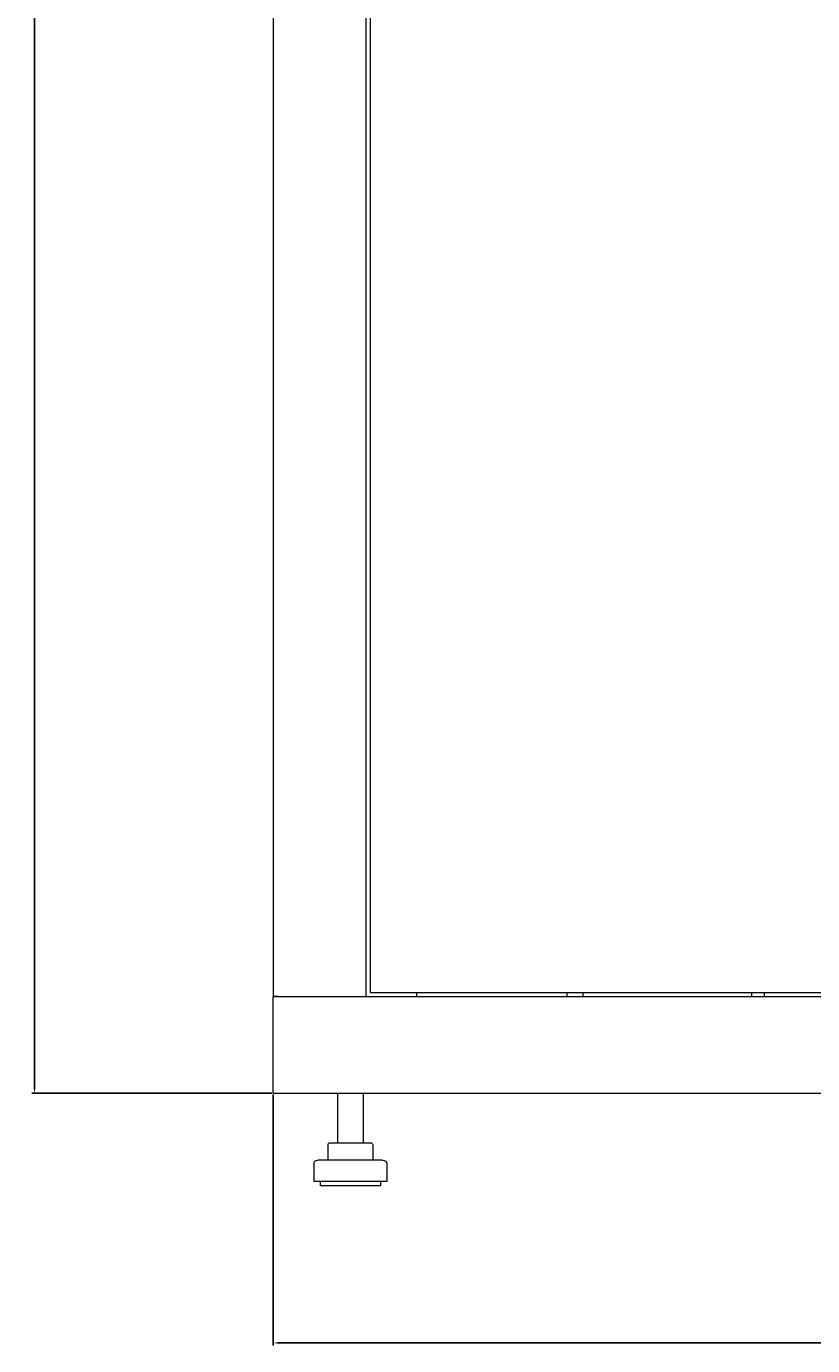
# Model space of a CAD drawing. Units: millimetres. Extents: x -440 to 2296, y -1568 to 703.
# Drawn here: x 578 to 943, y -661 to -49 of the extents above; entities that cross this region are included whole.
import ezdxf

# ---------------------------------------------------------------- set-up
doc = ezdxf.new("R2010")
doc.units = ezdxf.units.MM
doc.styles.get("Standard").update_dxf_attribs({"font": 'arial.ttf'})
doc.dimstyles.new('ISO-25', dxfattribs={"dimtxt": 2.5, "dimasz": 2.5, "dimexe": 1.25, "dimexo": 0.625, "dimtad": 1, "dimtxsty": 'Standard', "dimcen": 2.5, "dimadec": 0, "dimazin": 0, "dimtfac": 1, "dimtmove": 0, "dimatfit": 3, "dimfxl": 1, "dimarcsym": 0})

# ---------------------------------------------------------------- blocks, each defined once
blk = doc.blocks.new('A$C50561176')
at = {"color": 0, "linetype": 'Continuous', "lineweight": 0, "extrusion": (-2.22045e-16, 1, -2.22045e-16)}
for p, q in [((-310.67, 552.84), (-310.67, -556.26)), ((-267.67, 552.84), (-267.67, -556.26)), ((-265.67, 551.09), (-265.67, -554.51)), ((-308.27, -556.26), (-310.67, -556.26)), ((-310.67, -556.26), (289.33, -556.26)), ((-310.67, -601.26), (-310.67, -556.26)), ((-308.27, -556.26), (-270.07, -556.26)), ((-270.07, -556.26), (-267.67, -556.26)), ((-265.67, -554.51), (244.33, -554.51)), ((-244.07, -556.26), (-244.07, -554.51)), ((-174.32, -554.51), (-174.32, -556.26)), ((-167.02, -554.51), (-167.02, -556.26)), ((-88.67, -554.51), (-88.67, -556.26)), ((-82.67, -554.51), (-82.67, -556.26)), ((-310.67, -601.26), (289.33, -601.26)), ((-280.92, -601.26), (-280.92, -624.26)), ((-268.92, -601.26), (-268.92, -624.26)), ((-284.32, -624.26), (-282.08, -624.26)), ((-282.08, -624.26), (-272.69, -624.26)), ((-272.69, -624.26), (-265.53, -624.26)), ((-285.32, -625.26), (-285.32, -632.26)), ((-264.53, -625.26), (-264.53, -632.26)), ((-291.92, -634.26), (-291.92, -642.26)), ((-259.92, -632.26), (-289.92, -632.26)), ((-257.92, -634.26), (-257.92, -642.26)), ((-257.92, -642.26), (-291.92, -642.26)), ((-288.92, -642.26), (-288.92, -644.26)), ((-260.92, -642.26), (-260.92, -644.26)), ((-260.92, -644.26), (-288.92, -644.26))]:
    blk.add_line(p, q, dxfattribs=at)
at = {"color": 0, "linetype": 'Continuous', "lineweight": 0, "extrusion": (4.93038e-32, -2.22045e-16, -1)}
for centre, radius, start, end in [((284.32, -625.26), 1, 0, 90), ((265.53, -625.26), 1, 90, 180), ((289.92, -634.26), 2, 0, 90), ((259.92, -634.26), 2, 90, 180)]:
    blk.add_arc(centre, radius, start, end, dxfattribs=at)
blk = doc.blocks.new('*D7')
at = {"color": 0, "lineweight": -2, "transparency": 16777216}
for p, q in [((692.24, -544.5), (692.24, -661.05)), ((1292.24, -544.5), (1292.24, -661.05)), ((1289.74, -659.8), (694.74, -659.8))]:
    blk.add_line(p, q, dxfattribs=at)
at = {"color": 0, "transparency": 16777216}
for points in [[(694.74, -659.38), (694.74, -660.21), (692.24, -659.8)], [(1289.74, -659.38), (1289.74, -660.21), (1292.24, -659.8)]]:
    blk.add_solid(points, dxfattribs=at)
at = {"layer": 'Defpoints', "color": 0, "transparency": 16777216}
for p in [(692.24, -543.87), (1292.24, -543.87), (692.24, -659.8)]:
    blk.add_point(p, dxfattribs=at)
at = {"color": 0, "transparency": 16777216, "insert": (992.24, -657.9), "char_height": 2.5, "attachment_point": 5}
blk.add_mtext('600', dxfattribs=at)
blk = doc.blocks.new('*D8')
at = {"color": 0, "lineweight": -2, "transparency": 16777216}
for p, q in [((713.61, 702.63), (580.11, 702.63)), ((581.36, -541.37), (581.36, 700.13)), ((691.61, -543.87), (580.11, -543.87))]:
    blk.add_line(p, q, dxfattribs=at)
at = {"color": 0, "transparency": 16777216}
for points in [[(580.94, 700.13), (581.77, 700.13), (581.36, 702.63)], [(580.94, -541.37), (581.77, -541.37), (581.36, -543.87)]]:
    blk.add_solid(points, dxfattribs=at)
at = {"layer": 'Defpoints', "color": 0, "transparency": 16777216}
for p in [(581.36, 702.63), (714.24, 702.63), (692.24, -543.87)]:
    blk.add_point(p, dxfattribs=at)
at = {"color": 0, "transparency": 16777216, "insert": (579.23, 79.38), "char_height": 2.5, "attachment_point": 5, "rotation": 90}
blk.add_mtext('1246,5', dxfattribs=at)

msp = doc.modelspace()

# ---------------------------------------------------------------- block references
msp.add_blockref('A$C50561176', (1002.912, 57.385))

# ---------------------------------------------------------------- dimensions: what is measured, and where the dimension line sits
at = {"color": 8}
dim = msp.add_linear_dim(base=(581.355, 702.628), p1=(692.24, -543.872), p2=(714.24, 702.628), angle=90, dimstyle='ISO-25', dxfattribs=at)
dim.commit()
dim.dimension.update_dxf_attribs({"geometry": '*D8', "text_midpoint": (579.228, 79.378)})
dim = msp.add_linear_dim(base=(692.24, -659.796), p1=(1292.24, -543.872), p2=(692.24, -543.872), dimstyle='ISO-25', dxfattribs=at)
dim.commit()
dim.dimension.update_dxf_attribs({"geometry": '*D7', "text_midpoint": (992.24, -657.895)})

doc.saveas('drawing.dxf')
